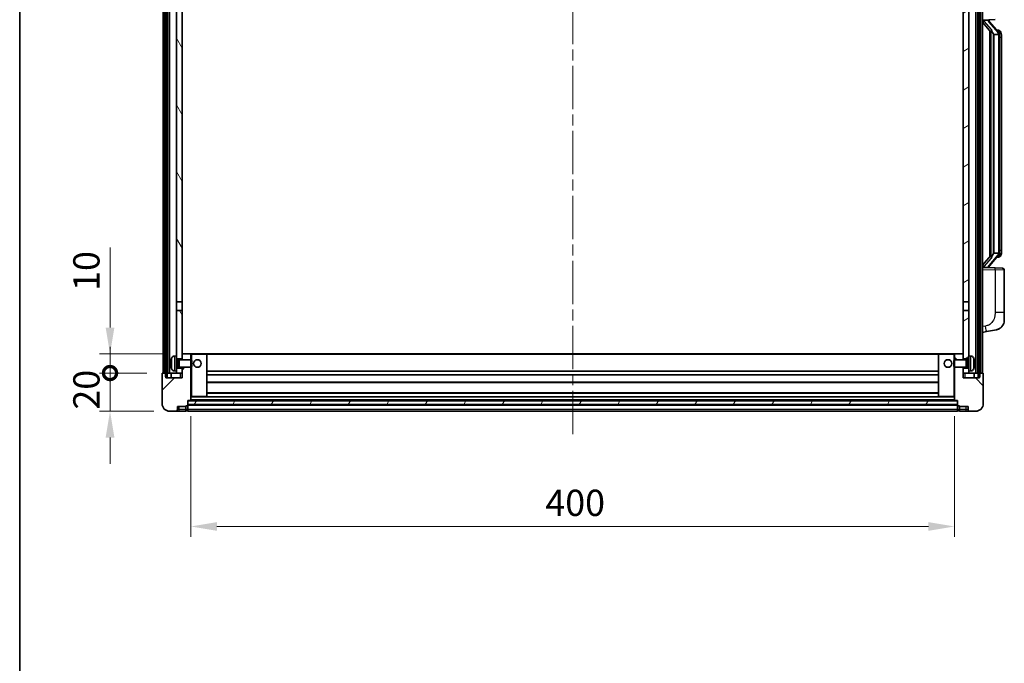
# Model space of a CAD drawing. Units: millimetres. Extents: x 0 to 12582, y 0 to 1546.
# Drawn here: x 1574 to 2090, y 955 to 1292 of the extents above; entities that cross this region are included whole.
import ezdxf

# ---------------------------------------------------------------- set-up
doc = ezdxf.new("R2010")
doc.units = ezdxf.units.MM
doc.header["$LTSCALE"] = 4
doc.linetypes.add('CHAIN', pattern=[0.3543, 0.2362, -0.0295, 0.0591, -0.0295])
doc.layers.get('Defpoints').update_dxf_attribs({"lineweight": 25})
for name, color, linetype, lineweight in [('Border (ISO)', 7, 'Continuous', 35), ('Centerline (ISO)', 131, 'Continuous', 18), ('Dimension (ISO)', 7, 'Continuous', 18), ('Hatch (ISO)', 1, 'Continuous', 18), ('Visible (ISO)', 7, 'Continuous', 35), ('Visible Narrow (ISO)', 7, 'Continuous', 25)]:
    doc.layers.add(name, color=color, linetype=linetype, lineweight=lineweight)
doc.styles.add('Note Text (TK)', font='txt')
doc.dimstyles.new('Default - Method 1b (TK)', dxfattribs={"dimscale": 4, "dimtxt": 2.5, "dimasz": 2.5, "dimexe": 1, "dimexo": 1.5, "dimgap": 1, "dimtad": 1, "dimtoh": 1, "dimrnd": 1e-08, "dimdsep": 46, "dimtxsty": 'Note Text (TK)', "dimcen": 0.09, "dimdle": 5, "dimclrd": 100, "dimclre": 100, "dimclrt": 7, "dimadec": 1, "dimazin": 1, "dimtfac": 1, "dimtmove": 0, "dimatfit": 3, "dimfxl": 0, "dimtolj": 1, "dimlwd": -1, "dimlwe": -1, "dimarcsym": 0})
pattern_1 = [(60, (1494.25, -44), (-15.12297, 8.73126), [])]

# ---------------------------------------------------------------- blocks, each defined once
blk = doc.blocks.new('図面枠 tk図枠')
at = {"layer": 'Border (ISO)'}
blk.add_line((14.5, 289), (14.5, 8), dxfattribs=at)
blk = doc.blocks.new('_DotSmall')
at = {"color": 0, "linetype": 'ByBlock', "const_width": 0.5}
blk.add_lwpolyline([(-0.0625, 0, 1), (0.0625, 0, 1)], format="xyb", close=True, dxfattribs=at)
blk = doc.blocks.new('*D59')
at = {"layer": 'Defpoints', "color": 0, "transparency": 16777216}
for p in [(1621.3, 1107.07), (1648.8, 1107.07), (1652.55, 1087.07)]:
    blk.add_point(p, dxfattribs=at)
at = {"layer": 'Dimension (ISO)', "color": 100, "transparency": 16777216}
for p, q in [((1621.3, 1107.07), (1621.3, 1120.82)), ((1640.55, 1107.07), (1615.8, 1107.07)), ((1621.3, 1087.07), (1621.3, 1107.07)), ((1644.3, 1087.07), (1615.8, 1087.07)), ((1621.3, 1073.32), (1621.3, 1059.57))]:
    blk.add_line(p, q, dxfattribs=at)
blk.add_solid([(1619.01, 1073.32), (1623.59, 1073.32), (1621.3, 1087.07)], dxfattribs=at)
at = {"layer": 'Dimension (ISO)', "color": 100, "transparency": 16777216, "xscale": 13.75, "yscale": 13.75, "zscale": 13.75, "rotation": 270}
blk.add_blockref('_DotSmall', (1621.3, 1107.07), dxfattribs=at)
at = {"layer": 'Dimension (ISO)', "color": 7, "transparency": 16777216, "insert": (1608.93, 1087.93), "char_height": 13.75, "attachment_point": 4, "rotation": 90, "style": 'Note Text (TK)'}
blk.add_mtext('\\A1;20', dxfattribs=at)
blk = doc.blocks.new('*D60')
at = {"layer": 'Defpoints', "color": 0, "transparency": 16777216}
for p in [(1621.3, 1117.07), (1658.15, 1117.07), (1648.8, 1107.07)]:
    blk.add_point(p, dxfattribs=at)
at = {"layer": 'Dimension (ISO)', "color": 100, "transparency": 16777216}
for p, q in [((1621.3, 1130.82), (1621.3, 1172.76)), ((1649.9, 1117.07), (1615.8, 1117.07)), ((1621.3, 1107.07), (1621.3, 1117.07)), ((1640.55, 1107.07), (1615.8, 1107.07)), ((1621.3, 1107.07), (1621.3, 1093.32))]:
    blk.add_line(p, q, dxfattribs=at)
blk.add_solid([(1619.01, 1130.82), (1623.59, 1130.82), (1621.3, 1117.07)], dxfattribs=at)
at = {"layer": 'Dimension (ISO)', "color": 100, "transparency": 16777216, "xscale": 13.75, "yscale": 13.75, "zscale": 13.75, "rotation": 90}
blk.add_blockref('_DotSmall', (1621.3, 1107.07), dxfattribs=at)
at = {"layer": 'Dimension (ISO)', "color": 7, "transparency": 16777216, "insert": (1608.93, 1150.07), "char_height": 13.75, "attachment_point": 4, "rotation": 90, "style": 'Note Text (TK)'}
blk.add_mtext('\\A1;10', dxfattribs=at)
blk = doc.blocks.new('*D63')
at = {"layer": 'Defpoints', "color": 0, "transparency": 16777216}
for p in [(1663.55, 1092.77), (2063.55, 1092.77), (2063.55, 1026.77)]:
    blk.add_point(p, dxfattribs=at)
at = {"layer": 'Dimension (ISO)', "color": 100, "transparency": 16777216}
for p, q in [((1663.55, 1084.52), (1663.55, 1021.27)), ((2063.55, 1084.52), (2063.55, 1021.27)), ((1677.3, 1026.77), (2049.8, 1026.77))]:
    blk.add_line(p, q, dxfattribs=at)
for points in [[(1677.3, 1029.06), (1677.3, 1024.48), (1663.55, 1026.77)], [(2049.8, 1029.06), (2049.8, 1024.48), (2063.55, 1026.77)]]:
    blk.add_solid(points, dxfattribs=at)
at = {"layer": 'Dimension (ISO)', "color": 7, "transparency": 16777216, "insert": (1849.25, 1039.14), "char_height": 13.75, "attachment_point": 4, "style": 'Note Text (TK)'}
blk.add_mtext('\\A1;400', dxfattribs=at)

msp = doc.modelspace()

# ---------------------------------------------------------------- hatches: boundary and pattern name
at = {"layer": 'Hatch (ISO)'}
h = msp.add_hatch(dxfattribs=at)
h.set_pattern_fill('ANSI31', color=256, scale=139.7, angle=14.999978, style=0)
h.set_pattern_definition(pattern_1)
h.paths.add_polyline_path([(2075.8012, 1354.5699), (2075.8012, 1105.0699), (2076.5512, 1105.0699), (2076.8012, 1105.0699), (2076.8012, 1107.0699), (2076.8012, 1354.5699)])
h.paths.add_polyline_path([(1650.3012, 1354.5699), (1650.3012, 1107.0699), (1650.3012, 1105.0699), (1650.5512, 1105.0699), (1651.3012, 1105.0699), (1651.3012, 1354.5699)])
h = msp.add_hatch(dxfattribs=at)
h.set_pattern_fill('ANSI31', color=256, scale=139.7, angle=75.000175, style=0)
h.set_pattern_definition([(120.0002, (1494.25, -44), (-15.12294, -8.7313), [])])
h.paths.add_polyline_path([(1656.0512, 1109.5699), (1656.0512, 1108.0699), (1656.0512, 1107.0699), (1659.0512, 1107.0699), (1659.0512, 1109.5699)])
h.paths.add_polyline_path([(1656.0512, 1311.8199), (1659.0512, 1311.8199), (1659.0512, 1354.5699), (1656.0512, 1354.5699)])
h.paths.add_polyline_path([(1656.0512, 1116.0699), (1656.0512, 1114.5699), (1659.0512, 1114.5699), (1659.0512, 1116.9699), (1659.0512, 1139.8199), (1656.0512, 1139.8199)])
h.paths.add_polyline_path([(1656.0512, 1144.3199), (1659.0512, 1144.3199), (1659.0512, 1307.3199), (1656.0512, 1307.3199)])
h = msp.add_hatch(dxfattribs=at)
h.set_pattern_fill('ANSI31', color=256, scale=139.7, angle=-14.999978, style=0)
h.set_pattern_definition([(30, (1494.25, -44), (-8.73126, 15.12297), [])])
h.paths.add_polyline_path([(2071.0512, 1108.0699), (2071.0512, 1109.5699), (2068.0512, 1109.5699), (2068.0512, 1107.0699), (2071.0512, 1107.0699)])
h.paths.add_polyline_path([(2068.0512, 1311.8199), (2071.0512, 1311.8199), (2071.0512, 1354.5699), (2068.0512, 1354.5699)])
h.paths.add_polyline_path([(2071.0512, 1114.5699), (2071.0512, 1116.0699), (2071.0512, 1139.8199), (2068.0512, 1139.8199), (2068.0512, 1116.9699), (2068.0512, 1114.5699)])
h.paths.add_polyline_path([(2068.0512, 1144.3199), (2071.0512, 1144.3199), (2071.0512, 1307.3199), (2068.0512, 1307.3199)])
h = msp.add_hatch(dxfattribs=at)
h.set_pattern_fill('ANSI31', color=256, scale=139.7, style=0)
h.set_pattern_definition([(45, (1494.25, -44), (-12.34785, 12.34785), [])])
edge = h.paths.add_edge_path()
edge.add_ellipse((1661.8012, 1090.1199), major_axis=(0, -0.25), ratio=1, start_angle=0, end_angle=90)
edge.add_line((1662.0512, 1090.1199), (1662.0512, 1090.5699))
edge.add_line((1662.0512, 1090.5699), (1662.0512, 1092.5699))
edge.add_line((1662.0512, 1092.5699), (1662.0512, 1092.6699))
edge.add_line((1662.0512, 1092.6699), (1663.4512, 1092.6699))
edge.add_ellipse((1663.4512, 1092.7699), major_axis=(0, -0.1), ratio=1, start_angle=0, end_angle=90)
edge.add_line((1663.5512, 1092.7699), (1663.5512, 1110.0699))
edge.add_line((1663.5512, 1110.0699), (1659.0512, 1110.0699))
edge.add_line((1659.0512, 1110.0699), (1659.0512, 1109.5699))
edge.add_line((1659.0512, 1109.5699), (1659.0512, 1107.0699))
edge.add_line((1659.0512, 1107.0699), (1659.0512, 1104.5699))
edge.add_line((1659.0512, 1104.5699), (1650.5512, 1104.5699))
edge.add_line((1650.5512, 1104.5699), (1650.5512, 1105.0699))
edge.add_line((1650.5512, 1105.0699), (1650.5512, 1107.0699))
edge.add_line((1650.5512, 1107.0699), (1650.3012, 1107.0699))
edge.add_line((1650.3012, 1107.0699), (1648.8012, 1107.0699))
edge.add_ellipse((1648.8012, 1106.8199), major_axis=(0, 0.25), ratio=1, start_angle=0, end_angle=90)
edge.add_line((1648.5512, 1106.8199), (1648.5512, 1091.0699))
edge.add_ellipse((1652.5512, 1091.0699), major_axis=(-4, 0), ratio=1, start_angle=0, end_angle=90)
edge.add_line((1652.5512, 1087.0699), (1655.5512, 1087.0699))
edge.add_ellipse((1655.5512, 1088.0699), major_axis=(0, -1), ratio=1, start_angle=0, end_angle=90)
edge.add_line((1656.5512, 1088.0699), (1656.5512, 1089.5699))
edge.add_line((1656.5512, 1089.5699), (1661.0512, 1089.5699))
edge.add_line((1661.0512, 1089.5699), (1661.0512, 1089.8699))
edge.add_line((1661.0512, 1089.8699), (1661.8012, 1089.8699))
edge = h.paths.add_edge_path()
edge.add_ellipse((1663.4512, 1116.9699), major_axis=(0.1, 0), ratio=1, start_angle=0, end_angle=90)
edge.add_line((1663.4512, 1117.0699), (1659.1512, 1117.0699))
edge.add_ellipse((1659.1512, 1116.9699), major_axis=(0, 0.1), ratio=1, start_angle=0, end_angle=90)
edge.add_line((1659.0512, 1116.9699), (1659.0512, 1114.5699))
edge.add_line((1659.0512, 1114.5699), (1659.0512, 1114.0699))
edge.add_line((1659.0512, 1114.0699), (1663.5512, 1114.0699))
edge.add_line((1663.5512, 1114.0699), (1663.5512, 1116.9699))
h = msp.add_hatch(dxfattribs=at)
h.set_pattern_fill('ANSI31', color=256, scale=139.7, angle=90.00021, style=0)
h.set_pattern_definition([(135.0002, (1494.25, -44), (-12.3478, -12.3479), [])])
edge = h.paths.add_edge_path()
edge.add_ellipse((2065.3012, 1090.1199), major_axis=(-0.25, 0), ratio=1, start_angle=0, end_angle=90)
edge.add_line((2065.3012, 1089.8699), (2066.0512, 1089.8699))
edge.add_line((2066.0512, 1089.8699), (2066.0512, 1089.5699))
edge.add_line((2066.0512, 1089.5699), (2070.5512, 1089.5699))
edge.add_line((2070.5512, 1089.5699), (2070.5512, 1088.0699))
edge.add_ellipse((2071.5512, 1088.0699), major_axis=(-1, 0), ratio=1, start_angle=0, end_angle=90)
edge.add_line((2071.5512, 1087.0699), (2074.5512, 1087.0699))
edge.add_ellipse((2074.5512, 1091.0699), major_axis=(0, -4), ratio=1, start_angle=0, end_angle=90)
edge.add_line((2078.5512, 1091.0699), (2078.5512, 1106.8199))
edge.add_ellipse((2078.3012, 1106.8199), major_axis=(0.25, 0), ratio=1, start_angle=0, end_angle=90)
edge.add_line((2078.3012, 1107.0699), (2076.8012, 1107.0699))
edge.add_line((2076.8012, 1107.0699), (2076.5512, 1107.0699))
edge.add_line((2076.5512, 1107.0699), (2076.5512, 1105.0699))
edge.add_line((2076.5512, 1105.0699), (2076.5512, 1104.5699))
edge.add_line((2076.5512, 1104.5699), (2068.0512, 1104.5699))
edge.add_line((2068.0512, 1104.5699), (2068.0512, 1107.0699))
edge.add_line((2068.0512, 1107.0699), (2068.0512, 1109.5699))
edge.add_line((2068.0512, 1109.5699), (2068.0512, 1110.0699))
edge.add_line((2068.0512, 1110.0699), (2063.5512, 1110.0699))
edge.add_line((2063.5512, 1110.0699), (2063.5512, 1092.7699))
edge.add_ellipse((2063.6512, 1092.7699), major_axis=(-0.1, 0), ratio=1, start_angle=0, end_angle=90)
edge.add_line((2063.6512, 1092.6699), (2065.0512, 1092.6699))
edge.add_line((2065.0512, 1092.6699), (2065.0512, 1092.5699))
edge.add_line((2065.0512, 1092.5699), (2065.0512, 1090.5699))
edge.add_line((2065.0512, 1090.5699), (2065.0512, 1090.1199))
edge = h.paths.add_edge_path()
edge.add_ellipse((2063.6512, 1116.9699), major_axis=(0, 0.1), ratio=1, start_angle=0, end_angle=90)
edge.add_line((2063.5512, 1116.9699), (2063.5512, 1114.0699))
edge.add_line((2063.5512, 1114.0699), (2068.0512, 1114.0699))
edge.add_line((2068.0512, 1114.0699), (2068.0512, 1114.5699))
edge.add_line((2068.0512, 1114.5699), (2068.0512, 1116.9699))
edge.add_ellipse((2067.9512, 1116.9699), major_axis=(0.1, 0), ratio=1, start_angle=0, end_angle=90)
edge.add_line((2067.9512, 1117.0699), (2063.6512, 1117.0699))
h = msp.add_hatch(dxfattribs=at)
h.set_pattern_fill('ANSI31', color=256, scale=139.7, angle=14.999978, style=0)
h.set_pattern_definition(pattern_1)
h.paths.add_polyline_path([(1662.0512, 1092.5699), (1662.0512, 1090.5699), (2065.0512, 1090.5699), (2065.0512, 1092.5699)])

# ---------------------------------------------------------------- linework, layer by layer
at = {"layer": 'Centerline (ISO)', "linetype": 'CHAIN', "ltscale": 23.990969}
msp.add_line((1863.5512, 1369.8199), (1863.5512, 1073.3199), dxfattribs=at)
at = {"layer": 'Visible (ISO)'}
for p, q in [((1649.0512, 1107.0699), (1649.0512, 1354.5699)), ((1650.0512, 1107.0699), (1650.0512, 1354.5699)), ((1650.3012, 1354.5699), (1650.3012, 1105.0699)), ((1651.3012, 1105.0699), (1651.3012, 1354.5699)), ((1651.4012, 1107.0699), (1651.4012, 1354.5699)), ((1652.4012, 1107.0699), (1652.4012, 1354.5699)), ((2074.7012, 1107.0699), (2074.7012, 1354.5699)), ((2075.7012, 1107.0699), (2075.7012, 1354.5699)), ((2075.8012, 1354.5699), (2075.8012, 1105.0699)), ((2076.8012, 1105.0699), (2076.8012, 1354.5699)), ((2077.0512, 1107.0699), (2077.0512, 1354.5699)), ((2078.0512, 1107.0699), (2078.0512, 1354.5699)), ((1656.0512, 1307.3199), (1656.0512, 1144.3199)), ((1659.0512, 1144.3199), (1659.0512, 1307.3199)), ((2068.0512, 1307.3199), (2068.0512, 1144.3199)), ((2071.0512, 1144.3199), (2071.0512, 1307.3199)), ((2078.0512, 1291.8199), (2084.7257, 1292.053)), ((2078.0512, 1290.6305), (2082.4839, 1285.5312)), ((2079.0512, 1291.8299), (2081.0512, 1291.8299)), ((2081.5512, 1291.7566), (2081.5512, 1291.9422)), ((2081.5512, 1291.5509), (2081.5512, 1291.7566)), ((2086.5606, 1285.4143), (2081.7965, 1290.8948)), ((2082.0512, 1286.029), (2082.0512, 1168.1109)), ((2082.4512, 1285.5689), (2082.4512, 1168.571)), ((2084.0512, 1284.3299), (2083.9661, 1284.4008)), ((2086.5338, 1284.3299), (2084.0512, 1284.3299)), ((2084.0512, 1284.3299), (2084.0512, 1169.8099)), ((2086.4818, 1286.5049), (2085.6125, 1286.5049)), ((2087.0512, 1170.0377), (2087.0512, 1284.1022)), ((2087.3153, 1286.0704), (2087.2365, 1286.161)), ((2088.0512, 1282.7549), (2088.0512, 1284.1022)), ((2088.0512, 1171.3849), (2088.0512, 1282.7549)), ((2088.0512, 1170.0377), (2088.0512, 1171.3849)), ((2082.4839, 1168.6087), (2078.0512, 1163.5094)), ((2081.7965, 1163.2451), (2086.5606, 1168.7256)), ((2083.9661, 1169.7391), (2084.0512, 1169.8099)), ((2084.0512, 1169.8099), (2086.5338, 1169.8099)), ((2086.4818, 1167.6349), (2085.6125, 1167.6349)), ((2087.2365, 1167.9789), (2087.3153, 1168.0695)), ((2084.7257, 1162.0869), (2078.0512, 1162.3199)), ((2079.0512, 1162.3099), (2081.0512, 1162.3099)), ((2081.5512, 1162.3833), (2081.5512, 1162.589)), ((2081.5512, 1162.1977), (2081.5512, 1162.3833)), ((2084.7257, 1162.0869), (2088.5861, 1161.9521)), ((2089.5512, 1138.8096), (2089.5512, 1160.9527)), ((1656.0512, 1144.3199), (1659.0512, 1144.3199)), ((1656.0512, 1139.8199), (1656.0512, 1144.3199)), ((1659.0512, 1139.8199), (1656.0512, 1139.8199)), ((1656.0512, 1139.8199), (1656.0512, 1116.0699)), ((1659.0512, 1144.3199), (1659.0512, 1139.8199)), ((1659.0512, 1114.5699), (1659.0512, 1139.8199)), ((2068.0512, 1144.3199), (2071.0512, 1144.3199)), ((2068.0512, 1139.8199), (2068.0512, 1144.3199)), ((2071.0512, 1139.8199), (2068.0512, 1139.8199)), ((2068.0512, 1139.8199), (2068.0512, 1114.5699)), ((2071.0512, 1144.3199), (2071.0512, 1139.8199)), ((2071.0512, 1116.0699), (2071.0512, 1139.8199)), ((2089.5512, 1138.8096), (2089.5512, 1134.677)), ((2080.1463, 1128.7272), (2085.5052, 1129.7689)), ((2078.0512, 1128.3199), (2080.1463, 1128.7272)), ((1654.9922, 1115.9773), (1656.0512, 1116.0699)), ((1656.0512, 1108.0699), (1656.0512, 1116.0699)), ((1656.0512, 1114.5699), (1659.0512, 1114.5699)), ((1656.0512, 1113.8552), (1657.0218, 1113.8552)), ((1657.0218, 1113.8552), (1657.4512, 1114.0699)), ((1657.0218, 1110.2847), (1657.0218, 1113.8552)), ((1657.4512, 1110.0699), (1657.4512, 1114.0699)), ((1657.4512, 1114.0699), (1663.6217, 1114.0699)), ((1659.1512, 1117.0699), (1659.0512, 1117.0699)), ((1659.0512, 1116.9699), (1659.0512, 1114.0699)), ((1663.4512, 1117.0699), (1659.1512, 1117.0699)), ((1664.0512, 1117.0699), (1663.4512, 1117.0699)), ((1663.5512, 1114.0699), (1663.5512, 1116.9699)), ((1663.6217, 1110.0699), (1663.6217, 1114.0699)), ((1664.0512, 1113.6405), (1663.6217, 1114.0699)), ((1671.9512, 1117.0699), (1664.0512, 1117.0699)), ((1664.0512, 1113.6405), (1664.0512, 1110.4994)), ((2055.1512, 1117.0699), (1671.9512, 1117.0699)), ((1672.0512, 1094.7699), (1672.0512, 1116.9699)), ((2055.0512, 1116.9699), (2055.0512, 1094.7699)), ((2063.0512, 1117.0699), (2055.1512, 1117.0699)), ((2063.6512, 1117.0699), (2063.0512, 1117.0699)), ((2063.0512, 1113.6405), (2063.4807, 1114.0699)), ((2063.0512, 1110.4994), (2063.0512, 1113.6405)), ((2063.4807, 1114.0699), (2063.4807, 1110.0699)), ((2069.6512, 1114.0699), (2063.4807, 1114.0699)), ((2063.5512, 1116.9699), (2063.5512, 1114.0699)), ((2067.9512, 1117.0699), (2063.6512, 1117.0699)), ((2068.0512, 1117.0699), (2067.9512, 1117.0699)), ((2068.0512, 1114.0699), (2068.0512, 1116.9699)), ((2068.0512, 1114.5699), (2071.0512, 1114.5699)), ((2069.6512, 1114.0699), (2069.6512, 1110.0699)), ((2070.0806, 1113.8552), (2069.6512, 1114.0699)), ((2070.0806, 1113.8552), (2070.0806, 1110.2847)), ((2071.0512, 1113.8552), (2070.0806, 1113.8552)), ((2071.0512, 1116.0699), (2071.0512, 1108.0699)), ((2072.1101, 1115.9773), (2071.0512, 1116.0699)), ((1653.3372, 1112.3523), (1653.3372, 1111.7876)), ((1656.0512, 1110.2847), (1657.0218, 1110.2847)), ((1659.0512, 1109.5699), (1656.0512, 1109.5699)), ((1657.0218, 1110.2847), (1657.4512, 1110.0699)), ((1657.4512, 1110.0699), (1663.6217, 1110.0699)), ((1659.0512, 1110.0699), (1659.0512, 1104.5699)), ((1659.0512, 1107.0699), (1659.0512, 1109.5699)), ((1663.5512, 1092.7699), (1663.5512, 1110.0699)), ((1664.0512, 1110.4994), (1663.6217, 1110.0699)), ((2063.0512, 1110.4994), (2063.4807, 1110.0699)), ((2069.6512, 1110.0699), (2063.4807, 1110.0699)), ((2063.5512, 1110.0699), (2063.5512, 1092.7699)), ((2068.0512, 1104.5699), (2068.0512, 1110.0699)), ((2071.0512, 1109.5699), (2068.0512, 1109.5699)), ((2068.0512, 1109.5699), (2068.0512, 1107.0699)), ((2070.0806, 1110.2847), (2069.6512, 1110.0699)), ((2071.0512, 1110.2847), (2070.0806, 1110.2847)), ((2073.7652, 1111.7876), (2073.7652, 1112.3523)), ((1648.5512, 1106.8199), (1648.5512, 1091.0699)), ((1650.5512, 1107.0699), (1648.8012, 1107.0699)), ((1650.3012, 1105.0699), (1651.3012, 1105.0699)), ((1650.5512, 1104.5699), (1650.5512, 1107.0699)), ((1659.0512, 1104.5699), (1650.5512, 1104.5699)), ((1651.3012, 1107.0699), (1651.4012, 1107.0699)), ((1651.4012, 1107.0699), (1652.4012, 1107.0699)), ((1652.4012, 1107.0699), (1656.0512, 1107.0699)), ((1653.3012, 1107.0699), (1653.3012, 1104.5699)), ((1654.9922, 1108.1626), (1656.0512, 1108.0699)), ((1656.0512, 1108.0699), (1656.0512, 1107.0699)), ((1656.0512, 1107.0699), (1659.0512, 1107.0699)), ((2055.0512, 1108.0699), (1672.0512, 1108.0699)), ((2055.0512, 1106.0699), (1672.0512, 1106.0699)), ((2068.0512, 1107.0699), (2071.0512, 1107.0699)), ((2076.5512, 1104.5699), (2068.0512, 1104.5699)), ((2072.1101, 1108.1626), (2071.0512, 1108.0699)), ((2071.0512, 1107.0699), (2071.0512, 1108.0699)), ((2071.0512, 1107.0699), (2074.7012, 1107.0699)), ((2073.8012, 1107.0699), (2073.8012, 1104.5699)), ((2074.7012, 1107.0699), (2075.7012, 1107.0699)), ((2075.7012, 1107.0699), (2075.8012, 1107.0699)), ((2075.8012, 1105.0699), (2076.8012, 1105.0699)), ((2078.3012, 1107.0699), (2076.5512, 1107.0699)), ((2076.5512, 1107.0699), (2076.5512, 1104.5699)), ((2078.5512, 1091.0699), (2078.5512, 1106.8199)), ((2055.0512, 1102.0699), (1672.0512, 1102.0699)), ((1663.5512, 1094.6699), (1664.0512, 1094.6699)), ((1664.0512, 1094.6699), (1671.9512, 1094.6699)), ((2055.1512, 1094.6699), (1671.9512, 1094.6699)), ((2055.0512, 1096.6699), (1672.0512, 1096.6699)), ((2055.1512, 1094.6699), (2063.0512, 1094.6699)), ((2063.0512, 1094.6699), (2063.5512, 1094.6699)), ((1656.5512, 1088.0699), (1656.5512, 1089.5699)), ((1656.5512, 1089.5699), (1661.0512, 1089.5699)), ((1661.0512, 1089.5699), (1661.0512, 1089.8699)), ((1661.0512, 1089.8699), (1661.8012, 1089.8699)), ((1661.0512, 1088.0699), (1661.0512, 1089.5699)), ((1661.0512, 1088.0699), (1661.0512, 1087.0699)), ((1662.0512, 1090.1199), (1662.0512, 1092.6699)), ((1662.0512, 1092.6699), (1663.4512, 1092.6699)), ((1662.0512, 1092.5699), (1662.0512, 1090.5699)), ((2065.0512, 1092.5699), (1662.0512, 1092.5699)), ((1662.0512, 1090.5699), (2065.0512, 1090.5699)), ((2065.0512, 1090.4699), (1662.0512, 1090.4699)), ((1662.0512, 1090.1199), (1662.0512, 1088.0699)), ((1662.0512, 1087.0699), (1662.0512, 1088.0699)), ((2063.6512, 1092.6699), (1663.4512, 1092.6699)), ((2063.6512, 1092.6699), (2065.0512, 1092.6699)), ((2065.0512, 1092.6699), (2065.0512, 1090.1199)), ((2065.0512, 1090.5699), (2065.0512, 1092.5699)), ((2065.0512, 1088.0699), (2065.0512, 1090.1199)), ((2065.0512, 1088.0699), (2065.0512, 1087.0699)), ((2065.3012, 1089.8699), (2066.0512, 1089.8699)), ((2066.0512, 1089.8699), (2066.0512, 1089.5699)), ((2066.0512, 1089.5699), (2070.5512, 1089.5699)), ((2066.0512, 1089.5699), (2066.0512, 1088.0699)), ((2066.0512, 1087.0699), (2066.0512, 1088.0699)), ((2070.5512, 1089.5699), (2070.5512, 1088.0699)), ((1652.5512, 1087.0699), (1655.5512, 1087.0699)), ((1655.5512, 1087.0699), (1657.5512, 1087.0699)), ((1657.5512, 1087.0699), (1661.0512, 1087.0699)), ((1661.8012, 1087.3699), (1661.0512, 1087.3699)), ((2065.0512, 1087.0699), (1662.0512, 1087.0699)), ((2065.3012, 1087.3699), (2066.0512, 1087.3699)), ((2066.0512, 1087.0699), (2069.5512, 1087.0699)), ((2069.5512, 1087.0699), (2071.5512, 1087.0699)), ((2071.5512, 1087.0699), (2074.5512, 1087.0699))]:
    msp.add_line(p, q, dxfattribs=at)
for centre in [(1667.0512, 1112.0699), (2060.0512, 1112.0699)]:
    msp.add_circle(centre, 2, dxfattribs=at)
for centre, radius, start, end in [((2082.5512, 1291.5509), 1, 180, 221), ((2086.4818, 1285.5049), 1, 41, 90), ((2085.0512, 1284.1022), 2, 5.907532, 41), ((2085.0512, 1284.1022), 2, 0, 5.907532), ((2086.4818, 1168.6349), 1, 270, 319), ((2085.0512, 1170.0377), 2, 319, 354.092468), ((2085.0512, 1170.0377), 2, 354.092468, 0), ((2082.5512, 1162.589), 1, 139, 180), ((2088.5512, 1160.9527), 1, 0, 88), ((2084.5512, 1134.677), 5, 318.90433, 0), ((1653.4618, 1114.2546), 0.1246, 159.960393, 178.185174), ((1659.4512, 1112.0699), 6.5, 151.827266, 159.960393), ((1655.1317, 1114.3834), 1.6, 95, 151.827266), ((1659.1512, 1116.9699), 0.1, 90, 180), ((1663.4512, 1116.9699), 0.1, 0, 90), ((1671.9512, 1116.9699), 0.1, 0, 90), ((2055.1512, 1116.9699), 0.1, 90, 180), ((2063.6512, 1116.9699), 0.1, 90, 180), ((2067.9512, 1116.9699), 0.1, 0, 90), ((2071.9707, 1114.3834), 1.6, 28.172734, 85), ((2067.6512, 1112.0699), 6.5, 20.039607, 28.172734), ((2073.6406, 1114.2546), 0.1246, 1.814826, 20.039607), ((1653.4618, 1109.8853), 0.1246, 181.814826, 200.039607), ((1659.4512, 1112.0699), 6.5, 200.039607, 208.172734), ((1655.1317, 1109.7565), 1.6, 208.172734, 265), ((2071.9707, 1109.7565), 1.6, 275, 331.827266), ((2067.6512, 1112.0699), 6.5, 331.827266, 339.960393), ((2073.6406, 1109.8853), 0.1246, 339.960393, 358.185174), ((1648.8012, 1106.8199), 0.25, 90, 180), ((2078.3012, 1106.8199), 0.25, 0, 90), ((1671.9512, 1094.7699), 0.1, 270, 0), ((2055.1512, 1094.7699), 0.1, 180, 270), ((1652.5512, 1091.0699), 4, 180, 270), ((1655.5512, 1088.0699), 1, 270, 0), ((1661.8012, 1090.1199), 0.25, 270, 0), ((1663.4512, 1092.7699), 0.1, 270, 0), ((2063.6512, 1092.7699), 0.1, 180, 270), ((2065.3012, 1090.1199), 0.25, 180, 270), ((2071.5512, 1088.0699), 1, 180, 270), ((2074.5512, 1091.0699), 4, 270, 0), ((1661.8012, 1087.6199), 0.25, 270, 0), ((2065.3012, 1087.6199), 0.25, 180, 270)]:
    msp.add_arc(centre, radius, start, end, dxfattribs=at)
for centre, major_axis, ratio, start_param, end_param in [((2079.0512, 1291.6832), (-1, 0), 0.14676884, 4.71238898, 6.28318531), ((2079.0512, 1291.0044), (-0.9955, -0.3722), 0.25438663, 4.61756297, 6.18835929), ((2081.0512, 1291.7566), (0.5, 0), 0.14676884, 0, 1.57079633), ((2084.4512, 1290.8685), (0, -6.6667), 0.3, 5.34289009, 6.03820664), ((2084.4512, 1163.2714), (0, 6.6667), 0.3, 0.24497866, 0.94029521), ((2079.0512, 1163.1355), (0.9955, -0.3722), 0.25438663, 3.23641867, 4.807215), ((2079.0512, 1162.4567), (-1, 0), 0.14676884, 0, 1.57079633), ((2081.0512, 1162.3833), (0.5, 0), 0.14676884, 4.71238898, 6.28318531), ((1659.439, 1112.0628), (-3.2829, 5.6083), 0.99488747, 0.69485901, 0.93384331), ((2067.6634, 1112.0628), (-3.2829, -5.6083), 0.99488747, 2.20774935, 2.44673364), ((1659.439, 1111.9303), (-6.4737, 0.5671), 0.05101764, 0.10959827, 0.34858257), ((1659.439, 1112.2096), (-6.4737, -0.5671), 0.05101764, 5.93460274, 6.17358703), ((1659.439, 1112.0771), (3.2829, 5.6083), 0.99488747, 2.20774935, 2.44673364), ((2067.6634, 1111.9303), (6.4737, 0.5671), 0.05101764, 5.93460274, 6.17358703), ((2067.6634, 1112.2096), (6.4737, -0.5671), 0.05101764, 0.10959827, 0.34858257), ((2067.6634, 1112.0771), (3.2829, -5.6083), 0.99488747, 0.69485901, 0.93384331)]:
    msp.add_ellipse(centre, major_axis=major_axis, ratio=ratio, start_param=start_param, end_param=end_param, dxfattribs=at)
for points, knots in [([(2082.8357, 1286.9381), (2082.838, 1286.9276), (2082.8403, 1286.9171), (2082.8922, 1286.6761), (2082.9463, 1286.3935), (2082.9463, 1286.1483), (2082.9463, 1286.0737), (2082.9409, 1285.992), (2082.9107, 1285.8403), (2082.8854, 1285.7705), (2082.8291, 1285.6693), (2082.7971, 1285.6286), (2082.7323, 1285.5663), (2082.6996, 1285.5442), (2082.6095, 1285.4973), (2082.5545, 1285.4916), (2082.5039, 1285.5129), (2082.4929, 1285.5209), (2082.4839, 1285.5312)], [0.742305626, 0.742305626, 0.742305626, 0.742305626, 0.745632696, 0.745632696, 0.819200354, 0.819200354, 0.819200354, 0.841590598, 0.841590598, 0.863980841, 0.863980841, 0.882920663, 0.882920663, 0.901860485, 0.901860485, 0.943798526, 0.943798526, 0.958212109, 0.958212109, 0.958212109, 0.958212109]), ([(2087.0406, 1284.308), (2087.0405, 1284.3082), (2087.0405, 1284.3083), (2087.0392, 1284.3176), (2087.0262, 1284.3253), (2086.9772, 1284.3377), (2086.9407, 1284.3421), (2086.8492, 1284.3464), (2086.7951, 1284.3463), (2086.6765, 1284.3416), (2086.613, 1284.3371), (2086.5488, 1284.3307)], [-0.0778087689, -0.0778087689, -0.0778087689, -0.0778087689, -0.0774791395, -0.0774791395, -0.0585788033, -0.0585788033, -0.0389062325, -0.0389062325, -0.0193765361, -0.0193765361, 0, 0, 0, 0]), ([(2088.0512, 1284.1022), (2088.0512, 1284.696), (2087.9007, 1285.1001), (2087.5954, 1285.7325), (2087.4245, 1285.9447), (2087.3153, 1286.0704)], [0, 0, 0, 0, 0.2061269, 0.2061269, 0.42564821, 0.42564821, 0.42564821, 0.42564821]), ([(2082.4839, 1168.6087), (2082.4929, 1168.619), (2082.5039, 1168.627), (2082.5545, 1168.6483), (2082.6095, 1168.6426), (2082.6996, 1168.5957), (2082.7323, 1168.5736), (2082.7971, 1168.5113), (2082.8291, 1168.4706), (2082.8854, 1168.3694), (2082.9107, 1168.2996), (2082.9409, 1168.1479), (2082.9463, 1168.0662), (2082.9463, 1167.7802), (2082.9044, 1167.5345), (2082.8549, 1167.291), (2082.8456, 1167.2467), (2082.8357, 1167.2018)], [0.219421737, 0.219421737, 0.219421737, 0.219421737, 0.23383532, 0.23383532, 0.275773361, 0.275773361, 0.294713183, 0.294713183, 0.313653005, 0.313653005, 0.336043248, 0.336043248, 0.358433491, 0.358433491, 0.421861067, 0.421861067, 0.435453192, 0.435453192, 0.435453192, 0.435453192]), ([(2087.0406, 1169.8319), (2087.0405, 1169.8317), (2087.0405, 1169.8316), (2087.0392, 1169.8223), (2087.0262, 1169.8146), (2086.9772, 1169.8022), (2086.9407, 1169.7978), (2086.8492, 1169.7935), (2086.7951, 1169.7936), (2086.6765, 1169.7983), (2086.613, 1169.8028), (2086.5488, 1169.8092)], [-0.0003297628, -0.0003297628, -0.0003297628, -0.0003297628, 0, 0, 0.0189079865, 0.0189079865, 0.0385885202, 0.0385885202, 0.0581261217, 0.0581261217, 0.0775105008, 0.0775105008, 0.0775105008, 0.0775105008]), ([(2087.3153, 1168.0695), (2087.3697, 1168.1321), (2087.439, 1168.2168), (2087.606, 1168.4571), (2087.7066, 1168.6232), (2087.8781, 1169.0141), (2087.9521, 1169.2281), (2088.031, 1169.6523), (2088.0512, 1169.8333), (2088.0512, 1170.0377)], [0, 0, 0, 0, 0.109280085, 0.109280085, 0.240591253, 0.240591253, 0.354088722, 0.354088722, 0.425024641, 0.425024641, 0.425024641, 0.425024641]), ([(2088.3192, 1131.3904), (2088.2998, 1131.3681), (2088.2807, 1131.3466), (2088.2398, 1131.3014), (2088.2187, 1131.2784), (2088.1541, 1131.2096), (2088.1088, 1131.163), (2087.9715, 1131.0277), (2087.8744, 1130.9388), (2087.6481, 1130.748), (2087.5155, 1130.6469), (2087.175, 1130.4135), (2086.9601, 1130.2887), (2086.4954, 1130.0624), (2086.2418, 1129.9637), (2085.8261, 1129.8395), (2085.6661, 1129.8001), (2085.5052, 1129.7689)], [0, 0, 0, 0, 0.010823116, 0.010823116, 0.021555164, 0.021555164, 0.042579621, 0.042579621, 0.082862142, 0.082862142, 0.132680778, 0.132680778, 0.206708077, 0.206708077, 0.289770927, 0.289770927, 0.340209224, 0.340209224, 0.340209224, 0.340209224]), ([(2086.8555, 1130.2396), (2086.6658, 1130.1411), (2086.4708, 1130.0553), (2086.0232, 1129.8912), (2085.7651, 1129.8194), (2085.5052, 1129.7689)], [0.193034956, 0.193034956, 0.193034956, 0.193034956, 0.257659665, 0.257659665, 0.339004358, 0.339004358, 0.339004358, 0.339004358]), ([(2088.3192, 1131.3904), (2088.2906, 1131.3576), (2088.2625, 1131.3262), (2088.2018, 1131.2602), (2088.1703, 1131.2268), (2088.0745, 1131.1281), (2088.007, 1131.0622), (2087.9152, 1130.9778), (2087.8934, 1130.958), (2087.8712, 1130.9383)], [0, 0, 0, 0, 0.0153264144, 0.0153264144, 0.0304667096, 0.0304667096, 0.0599334156, 0.0599334156, 0.0689999838, 0.0689999838, 0.0689999838, 0.0689999838]), ([(1653.0009, 1112.4579), (1652.9966, 1112.4604), (1652.9929, 1112.4712), (1652.9883, 1112.5095), (1652.9873, 1112.537), (1652.988, 1112.5989), (1652.9896, 1112.6374), (1652.9948, 1112.7094), (1652.9977, 1112.7414), (1653.0009, 1112.7727)], [0, 0, 0, 0, 0.0125039067, 0.0125039067, 0.0250078135, 0.0250078135, 0.0375277995, 0.0375277995, 0.0466766392, 0.0466766392, 0.0466766392, 0.0466766392]), ([(1653.0009, 1111.3672), (1652.9966, 1111.4086), (1652.9929, 1111.4524), (1652.9883, 1111.5321), (1652.9873, 1111.568), (1652.988, 1111.6239), (1652.9896, 1111.6476), (1652.9948, 1111.6736), (1652.9976, 1111.6801), (1653.0009, 1111.682)], [0, 0, 0, 0, 0.0124997785, 0.0124997785, 0.0249995571, 0.0249995571, 0.0375236714, 0.0375236714, 0.0466766062, 0.0466766062, 0.0466766062, 0.0466766062]), ([(2074.1014, 1112.7727), (2074.1058, 1112.7313), (2074.1095, 1112.6875), (2074.1141, 1112.6078), (2074.1151, 1112.5719), (2074.1144, 1112.516), (2074.1127, 1112.4923), (2074.1076, 1112.4663), (2074.1047, 1112.4598), (2074.1014, 1112.4579)], [0, 0, 0, 0, 0.0124997785, 0.0124997785, 0.0249995571, 0.0249995571, 0.0375236714, 0.0375236714, 0.0466766062, 0.0466766062, 0.0466766062, 0.0466766062]), ([(2074.1014, 1111.682), (2074.1058, 1111.6795), (2074.1095, 1111.6687), (2074.1141, 1111.6304), (2074.1151, 1111.6029), (2074.1144, 1111.541), (2074.1127, 1111.5025), (2074.1076, 1111.4305), (2074.1047, 1111.3984), (2074.1014, 1111.3672)], [0, 0, 0, 0, 0.0125039067, 0.0125039067, 0.0250078135, 0.0250078135, 0.0375277995, 0.0375277995, 0.0466766392, 0.0466766392, 0.0466766392, 0.0466766392])]:
    msp.add_open_spline(points, degree=3, knots=knots, dxfattribs=at)
for points in [[(2086.5488, 1284.3307), (2086.5436, 1284.3302), (2086.5385, 1284.3299), (2086.5338, 1284.3299)], [(2086.5338, 1169.8099), (2086.5385, 1169.8099), (2086.5436, 1169.8097), (2086.5488, 1169.8092)]]:
    msp.add_open_spline(points, degree=3, dxfattribs=at)
at = {"layer": 'Visible Narrow (ISO)'}
for p, q in [((2079.0512, 1291.8299), (2079.0512, 1291.8549)), ((2079.0512, 1291.2917), (2079.0512, 1291.8299)), ((2082.8357, 1286.9381), (2079.0512, 1291.2917)), ((2081.0512, 1291.9247), (2081.0512, 1291.8299)), ((2081.0512, 1291.8299), (2081.0512, 1291.6945)), ((2081.4191, 1290.7104), (2086.1832, 1285.2299)), ((2083.9661, 1169.7391), (2083.9661, 1284.4008)), ((2087.0512, 1284.1022), (2086.5512, 1284.1022)), ((2086.5512, 1284.1022), (2086.5512, 1170.0377)), ((2087.0512, 1284.9195), (2087.0512, 1284.1022)), ((2088.0512, 1282.7549), (2087.0512, 1282.7549)), ((2087.0512, 1171.3849), (2088.0512, 1171.3849)), ((2079.0512, 1162.8482), (2082.8357, 1167.2018)), ((2086.1832, 1168.91), (2081.4191, 1163.4295)), ((2087.0512, 1170.0377), (2086.5512, 1170.0377)), ((2087.0512, 1170.0377), (2087.0512, 1169.2204)), ((2078.0512, 1161.3206), (2084.7257, 1161.0875)), ((2079.0512, 1162.3099), (2079.0512, 1162.8482)), ((2079.0512, 1162.285), (2079.0512, 1162.3099)), ((2081.0512, 1162.4454), (2081.0512, 1162.3099)), ((2081.0512, 1162.3099), (2081.0512, 1162.2152)), ((2089.5512, 1160.9527), (2084.7257, 1161.0875)), ((2084.7257, 1161.0875), (2084.7257, 1138.8096)), ((2089.5512, 1138.8096), (2084.7257, 1138.8096)), ((2079.6786, 1131.6721), (2078.0512, 1131.3557)), ((1653.3447, 1114.2973), (1653.3447, 1114.2796)), ((1653.7213, 1109.0011), (1653.7213, 1115.1388)), ((1654.9922, 1115.9773), (1654.9922, 1108.1626)), ((1663.5512, 1116.9699), (1664.0512, 1116.9699)), ((1664.0512, 1117.0699), (1664.0512, 1116.9699)), ((1664.0512, 1116.9699), (1671.9512, 1116.9699)), ((1664.0512, 1113.6405), (1664.0512, 1116.9699)), ((1671.9512, 1116.9699), (1671.9512, 1117.0699)), ((1671.9512, 1116.9699), (1672.0512, 1116.9699)), ((1671.9512, 1116.9699), (1671.9512, 1094.7699)), ((2055.0512, 1116.7699), (1672.0512, 1116.7699)), ((2055.1512, 1116.9699), (2055.0512, 1116.9699)), ((2055.1512, 1117.0699), (2055.1512, 1116.9699)), ((2055.1512, 1094.7699), (2055.1512, 1116.9699)), ((2055.1512, 1116.9699), (2063.0512, 1116.9699)), ((2063.0512, 1117.0699), (2063.0512, 1116.9699)), ((2063.0512, 1116.9699), (2063.0512, 1113.6405)), ((2063.0512, 1116.9699), (2063.5512, 1116.9699)), ((2072.1101, 1108.1626), (2072.1101, 1115.9773)), ((2073.3811, 1115.1388), (2073.3811, 1109.0011)), ((2073.7576, 1114.2796), (2073.7576, 1114.2973)), ((1653.3447, 1112.3505), (1653.3447, 1111.7894)), ((1653.3447, 1109.8603), (1653.3447, 1109.8426)), ((1664.0512, 1094.7699), (1664.0512, 1110.4994)), ((2063.0512, 1110.4994), (2063.0512, 1094.7699)), ((2073.7576, 1111.7894), (2073.7576, 1112.3505)), ((2073.7576, 1109.8426), (2073.7576, 1109.8603)), ((1658.0512, 1107.0699), (1658.0512, 1104.5699)), ((2069.0512, 1104.5699), (2069.0512, 1107.0699)), ((2055.0512, 1102.3699), (1672.0512, 1102.3699)), ((1664.0512, 1094.7699), (1663.5512, 1094.7699)), ((2063.5512, 1094.3699), (1663.5512, 1094.3699)), ((2063.5512, 1092.9699), (1663.5512, 1092.9699)), ((1664.0512, 1094.7699), (1664.0512, 1094.6699)), ((1671.9512, 1094.7699), (1664.0512, 1094.7699)), ((1671.9512, 1094.7699), (1672.0512, 1094.7699)), ((1671.9512, 1094.6699), (1671.9512, 1094.7699)), ((2055.0512, 1096.3699), (1672.0512, 1096.3699)), ((2055.0512, 1094.7699), (2055.1512, 1094.7699)), ((2055.1512, 1094.7699), (2055.1512, 1094.6699)), ((2063.0512, 1094.7699), (2055.1512, 1094.7699)), ((2063.0512, 1094.6699), (2063.0512, 1094.7699)), ((2063.5512, 1094.7699), (2063.0512, 1094.7699)), ((1657.5512, 1088.0699), (1656.5512, 1088.0699)), ((1657.5512, 1088.0699), (1657.5512, 1089.5699)), ((1661.0512, 1088.0699), (1657.5512, 1088.0699)), ((1657.5512, 1087.0699), (1657.5512, 1088.0699)), ((1661.8012, 1088.0699), (1661.0512, 1088.0699)), ((1661.8012, 1089.8699), (1661.8012, 1088.0699)), ((1662.0512, 1088.0699), (1661.8012, 1088.0699)), ((1661.8012, 1087.3699), (1661.8012, 1088.0699)), ((2065.0512, 1090.1699), (1662.0512, 1090.1699)), ((2065.0512, 1088.0699), (1662.0512, 1088.0699)), ((2065.0512, 1088.0699), (2065.3012, 1088.0699)), ((2065.3012, 1088.0699), (2065.3012, 1089.8699)), ((2065.3012, 1088.0699), (2066.0512, 1088.0699)), ((2065.3012, 1088.0699), (2065.3012, 1087.3699)), ((2069.5512, 1088.0699), (2066.0512, 1088.0699)), ((2069.5512, 1088.0699), (2069.5512, 1089.5699)), ((2069.5512, 1087.0699), (2069.5512, 1088.0699)), ((2070.5512, 1088.0699), (2069.5512, 1088.0699))]:
    msp.add_line(p, q, dxfattribs=at)
for centre, start, end in [((2082.5512, 1291.6945), 180, 221), ((2085.0512, 1284.2459), 3.242335, 41), ((2085.0512, 1284.1022), 0, 8.733934), ((2085.0512, 1169.894), 319, 356.757665), ((2085.0512, 1170.0377), 351.266066, 0), ((2082.5512, 1162.4454), 139, 180)]:
    msp.add_arc(centre, 1.5, start, end, dxfattribs=at)
for centre, major_axis, ratio, start_param, end_param in [((2081.0512, 1291.5509), (0.5, 0), 0.28734789, 0, 1.57079633), ((2081.4191, 1290.5668), (0.3774, 0.328), 0.22082359, 0, 1.3811443), ((2086.1832, 1285.0863), (0.3774, 0.328), 0.22082359, 0, 1.3811443), ((2086.5606, 1285.4143), (0.7547, 0.6561), 0.98843646, 0, 0.86096541), ((2087.0512, 1284.1022), (1, 0), 0.81730076, 0, 1.57079633), ((2086.1832, 1169.0536), (0.3774, -0.328), 0.22082359, 4.90204101, 6.28318531), ((2086.5606, 1168.7256), (0.7547, -0.6561), 0.98843646, 5.4222199, 6.28318531), ((2087.0512, 1170.0377), (1, 0), 0.81730076, 4.71238898, 6.28318531), ((2081.0512, 1162.589), (0.5, 0), 0.28734789, 4.71238898, 6.28318531), ((2081.4191, 1163.5731), (0.3774, -0.328), 0.22082359, 4.90204101, 6.28318531), ((2084.6908, 1161.0875), (0.0349, 0.9994), 0.03487826, 4.71360696, 6.28318531), ((2079.5739, 1131.6721), (0.5724, -2.9449), 0.03425905, 0, 1.56413714)]:
    msp.add_ellipse(centre, major_axis=major_axis, ratio=ratio, start_param=start_param, end_param=end_param, dxfattribs=at)
msp.add_open_spline([(2086.4818, 1286.5049), (2086.4818, 1286.505), (2086.5078, 1286.473), (2086.5606, 1286.4077)], degree=3, dxfattribs=at)
for points, knots in [([(2086.5606, 1286.4077), (2086.6334, 1286.3176), (2086.7474, 1286.1658), (2086.9509, 1285.6999), (2087.0512, 1285.4071), (2087.0512, 1284.9195)], [-0.42564821, -0.42564821, -0.42564821, -0.42564821, -0.2061269, -0.2061269, 0, 0, 0, 0]), ([(2086.5606, 1167.7322), (2086.5104, 1167.6702), (2086.4845, 1167.6382), (2086.4819, 1167.635), (2086.4818, 1167.6349), (2086.4818, 1167.6349)], [-0.318622721, -0.318622721, -0.318622721, -0.318622721, -0.167312443, -0.167312443, -0.159355581, -0.159355581, -0.159355581, -0.159355581]), ([(2087.0512, 1169.2204), (2087.0512, 1169.0526), (2087.0377, 1168.9102), (2086.9851, 1168.5818), (2086.9358, 1168.4219), (2086.8215, 1168.1325), (2086.7544, 1168.0118), (2086.6431, 1167.8379), (2086.5968, 1167.7771), (2086.5606, 1167.7322)], [-0.425024641, -0.425024641, -0.425024641, -0.425024641, -0.354088722, -0.354088722, -0.240591253, -0.240591253, -0.109280085, -0.109280085, 0, 0, 0, 0]), ([(2084.7257, 1138.8096), (2084.7257, 1138.2733), (2084.717, 1137.638), (2084.5916, 1136.9379), (2084.4199, 1135.9794), (2084.0324, 1134.929), (2083.4494, 1134.0689), (2082.8922, 1133.2468), (2082.1508, 1132.5874), (2081.4024, 1132.2076), (2080.8166, 1131.9103), (2080.2174, 1131.7768), (2079.6786, 1131.6721)], [0, 0, 0, 0, 0.21270217, 0.21270217, 0.21270217, 0.50389399, 0.50389399, 0.50389399, 0.78220336, 0.78220336, 0.78220336, 1, 1, 1, 1])]:
    msp.add_open_spline(points, degree=3, knots=knots, dxfattribs=at)

# ---------------------------------------------------------------- block references
at = {"xscale": 5.5, "yscale": 5.5, "zscale": 5.5}
msp.add_blockref('図面枠 tk図枠', (1494.25, -44), dxfattribs=at)

# ---------------------------------------------------------------- dimensions: what is measured, and where the dimension line sits
at = {"layer": 'Dimension (ISO)', "color": 100}
for base, p1, p2, override, picture, middle in [((1621.3012, 1117.0699), (1648.8012, 1107.0699), (1658.1512, 1117.0699), {"dimscale": 0, "dimtxt": 13.75, "dimasz": 13.75, "dimexe": 5.5, "dimexo": 8.25, "dimgap": 5.5, "dimtoh": 0, "dimdec": 2, "dimblk1": 'DotSmall', "dimsah": 1, "dimcen": 0.495, "dimdle": 0, "dimtol": 0, "dimlim": 0, "dimtp": 0, "dimtm": 0, "dimtdec": 2, "dimtix": 0, "dimtofl": 1, "dimtmove": 0, "dimatfit": 1}, '*D60', (1621.3012, 1158.6637)), ((1621.3012, 1107.0699), (1652.5512, 1087.0699), (1648.8012, 1107.0699), {"dimscale": 0, "dimtxt": 13.75, "dimasz": 13.75, "dimexe": 5.5, "dimexo": 8.25, "dimgap": 5.5, "dimtoh": 0, "dimdec": 2, "dimblk2": 'DotSmall', "dimsah": 1, "dimcen": 0.495, "dimdle": 0, "dimtol": 0, "dimlim": 0, "dimtp": 0, "dimtm": 0, "dimtdec": 2, "dimtix": 0, "dimtofl": 1, "dimtmove": 0, "dimatfit": 1}, '*D59', (1621.3012, 1097.0699))]:
    dim = msp.add_linear_dim(base=base, p1=p1, p2=p2, angle=90, dimstyle='Default - Method 1b (TK)', override=override, dxfattribs=at)
    dim.commit()
    dim.dimension.update_dxf_attribs({"geometry": picture, "text_midpoint": middle, "dimtype": 128})
dim = msp.add_linear_dim(base=(2063.5512, 1026.7699), p1=(1663.5512, 1092.7699), p2=(2063.5512, 1092.7699), dimstyle='Default - Method 1b (TK)', override={"dimscale": 0, "dimtxt": 13.75, "dimasz": 13.75, "dimexe": 5.5, "dimexo": 8.25, "dimgap": 5.5, "dimtoh": 0, "dimdec": 2, "dimcen": 0.495, "dimtol": 0, "dimlim": 0, "dimtp": 0, "dimtm": 0, "dimtdec": 2, "dimtix": 0, "dimtofl": 0, "dimtmove": 0, "dimatfit": 1}, dxfattribs=at)
dim.commit()
dim.dimension.update_dxf_attribs({"geometry": '*D63', "text_midpoint": (1863.5512, 1026.7699), "dimtype": 128})

doc.saveas('drawing.dxf')
